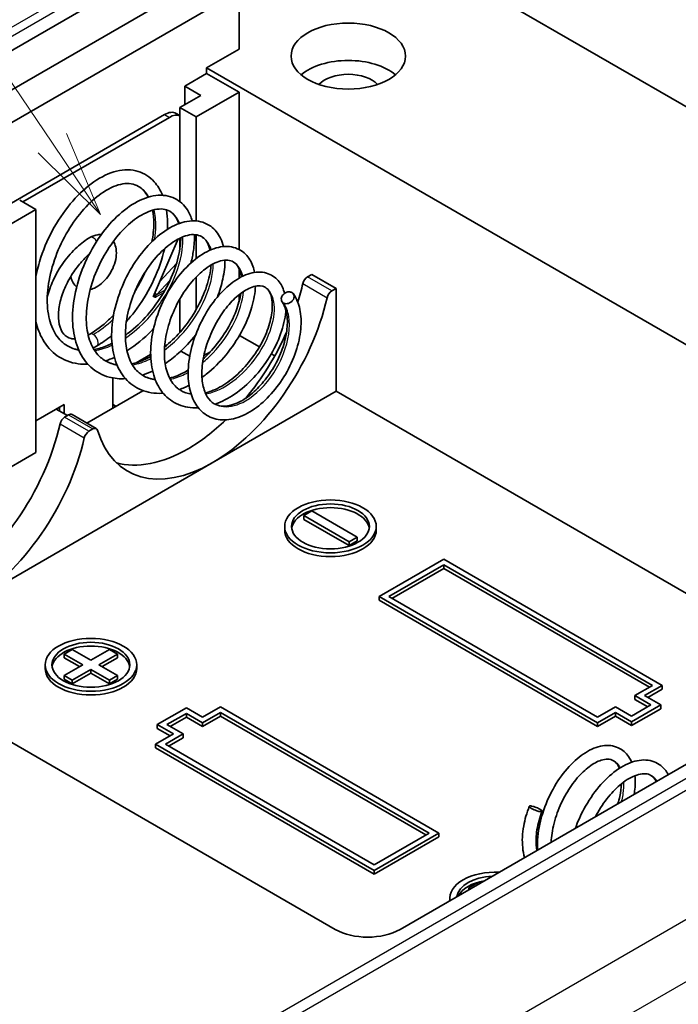
# Model space of a CAD drawing. Units: millimetres. Extents: x 0 to 3058, y 0 to 562.
# Drawn here: x 397 to 425, y 198 to 241 of the extents above; entities that cross this region are included whole.
import ezdxf

# ---------------------------------------------------------------- set-up
doc = ezdxf.new("R2010")
doc.units = ezdxf.units.MM
doc.header["$LTSCALE"] = 1.5
for name, color, linetype, lineweight in [('Symbol (TK)', 100, 'Continuous', 18), ('Visible (ISO)', 7, 'Continuous', 35), ('Visible Narrow (ISO)', 7, 'Continuous', 25)]:
    doc.layers.add(name, color=color, linetype=linetype, lineweight=lineweight)
doc.styles.add('Note Text (TK2)', font='txt')

# ---------------------------------------------------------------- blocks, each defined once
blk = doc.blocks.new('バルーン7')
at = {"layer": 'Symbol (TK)', "color": 100}
for p, q in [((279.909, 165.242), (272.544, 176.106)), ((270.867, 159.715), (270.867, 175.58)), ((281.312, 163.173), (280.323, 165.523)), ((279.909, 165.242), (281.312, 163.173)), ((279.495, 164.962), (281.312, 163.173)), ((270.367, 159.715), (270.867, 157.215)), ((270.867, 159.715), (270.867, 157.215)), ((270.867, 157.215), (271.367, 159.715))]:
    blk.add_line(p, q, dxfattribs=at)
at = {"layer": 'Symbol (TK)'}
blk.add_circle((270.867, 178.58), 3, dxfattribs=at)
at = {"layer": 'Symbol (TK)', "color": 7, "insert": (270.867, 178.562), "char_height": 2, "attachment_point": 5, "style": 'Note Text (TK2)'}
blk.add_mtext('7', dxfattribs=at)

msp = doc.modelspace()

# ---------------------------------------------------------------- linework, layer by layer
at = {"layer": 'Visible (ISO)'}
for p, q in [((371.58, 225.6268), (406.7985, 245.9602)), ((413.8607, 244.3496), (452.8816, 221.8208)), ((405.0261, 243.2223), (371.6507, 223.953)), ((406.2636, 242.5079), (372.8881, 223.2385)), ((406.2636, 242.5079), (406.2636, 239.9767)), ((406.2636, 239.9767), (404.8494, 239.1602)), ((404.8494, 239.1602), (404.8494, 238.9153)), ((441.6543, 217.9109), (404.8494, 239.1602)), ((403.8948, 238.3641), (404.8494, 238.9153)), ((404.8494, 238.9153), (406.2636, 238.0988)), ((404.6019, 237.9559), (403.8948, 238.3641)), ((403.8948, 237.5476), (403.8948, 238.3641)), ((403.6826, 237.4252), (404.6019, 237.9559)), ((406.2636, 238.0988), (404.3897, 237.0169)), ((406.2636, 238.0988), (406.2636, 231.2269)), ((403.6826, 233.3149), (403.6826, 237.4252)), ((404.3897, 237.0169), (403.6826, 237.4252)), ((395.9398, 233.0365), (403.0109, 237.119)), ((396.8237, 233.3019), (403.223, 236.9965)), ((403.5109, 237.1685), (403.6826, 237.0693)), ((404.3897, 232.4719), (404.3897, 237.0169)), ((396.6823, 233.3835), (397.3894, 232.9753)), ((397.3894, 232.9753), (393.5003, 230.7299)), ((397.3894, 222.3608), (397.3894, 232.9753)), ((403.6826, 231.2807), (403.6826, 231.7226)), ((404.3897, 230.8281), (404.3897, 231.8689)), ((403.6108, 231.6868), (402.5159, 229.1581)), ((402.8039, 229.8232), (403.5329, 230.6179)), ((404.3897, 228.6016), (404.3897, 230.0225)), ((406.2636, 230.3948), (406.2636, 229.9748)), ((409.2539, 230.0273), (409.4455, 230.1379)), ((409.4455, 230.1379), (410.5062, 229.5256)), ((402.6652, 229.2479), (403.2516, 229.8872)), ((402.5159, 229.1581), (402.5938, 229.2031)), ((402.5938, 229.2031), (402.5471, 229.2301)), ((402.5908, 229.331), (402.6652, 229.2479)), ((402.5938, 229.118), (402.5938, 229.2031)), ((402.6059, 229.1804), (402.5938, 229.1904)), ((406.2636, 229.2476), (406.2636, 228.9424)), ((410.5062, 229.5256), (410.3146, 229.4149)), ((410.5062, 229.5256), (410.5062, 225.0348)), ((402.6009, 229.1221), (402.5938, 229.1262)), ((402.6009, 229.1221), (402.5938, 229.118)), ((402.6009, 229.1302), (402.6009, 229.1221)), ((403.6826, 227.6127), (403.6826, 229.0711)), ((407.1531, 226.9707), (406.2832, 227.473)), ((403.1224, 227.0588), (403.0152, 226.9969)), ((402.4039, 226.644), (401.7755, 226.2812)), ((404.1115, 226.5631), (403.7201, 226.789)), ((405.0165, 226.7643), (404.7297, 226.5987)), ((407.8235, 226.5837), (407.6727, 226.6707)), ((400.7481, 225.6177), (400.7481, 224.3)), ((402.0678, 225.0619), (399.6134, 223.6448)), ((410.5062, 225.0348), (405.0968, 221.9117)), ((432.2497, 212.4812), (410.5062, 225.0348)), ((398.6268, 224.4633), (397.3894, 223.7488)), ((398.6268, 224.055), (398.6268, 224.4633)), ((400.8896, 224.3816), (400.7481, 224.4633)), ((410.4708, 201.5401), (371.58, 223.9938)), ((398.7682, 223.9734), (398.2733, 224.2592)), ((398.4147, 224.1775), (398.4147, 224.3408)), ((398.6473, 223.9036), (398.8184, 224.0024)), ((400.0291, 223.4048), (398.9684, 224.0172)), ((399.8791, 223.39), (399.708, 223.2912)), ((397.3894, 222.3608), (395.0559, 221.0136)), ((405.0968, 221.9117), (394.4902, 215.788)), ((448.5178, 221.8736), (413.2993, 201.5401)), ((409.092, 219.6051), (409.4455, 219.8092)), ((409.4455, 219.8092), (411.4254, 218.6661)), ((409.092, 219.4418), (409.092, 219.6051)), ((411.0719, 218.462), (409.092, 219.6051)), ((411.0719, 218.2987), (409.092, 219.4418)), ((408.2587, 218.9723), (408.2587, 219.1356)), ((412.2587, 218.9723), (412.2587, 219.1356)), ((411.4254, 218.6661), (411.0719, 218.462)), ((411.4254, 218.5029), (411.0719, 218.2987)), ((411.0719, 218.2987), (411.0719, 218.462)), ((411.4254, 218.5029), (411.4254, 218.6661)), ((412.38, 216.0738), (415.2085, 217.7068)), ((415.2085, 217.7068), (424.7544, 212.1954)), ((412.8043, 216.0738), (415.2085, 217.4618)), ((415.2085, 217.2985), (412.9457, 215.9921)), ((415.2085, 217.2985), (415.2085, 217.4618)), ((415.2085, 217.4618), (424.3301, 212.1954)), ((424.1887, 212.1138), (415.2085, 217.2985)), ((421.926, 210.5624), (412.38, 216.0738)), ((412.38, 215.9105), (412.38, 216.0738)), ((421.926, 210.3991), (412.38, 215.9105)), ((421.926, 210.8074), (412.8043, 216.0738)), ((398.6268, 213.563), (398.9804, 213.7672)), ((398.9804, 213.7672), (399.7935, 213.2977)), ((399.7935, 213.2977), (400.6067, 213.7672)), ((400.6067, 213.7672), (400.9603, 213.563)), ((398.6268, 213.3997), (398.6268, 213.563)), ((399.44, 213.0936), (398.6268, 213.563)), ((399.2986, 213.0119), (398.6268, 213.3997)), ((400.9603, 213.563), (400.1471, 213.0936)), ((400.9603, 213.3997), (400.2885, 213.0119)), ((400.9603, 213.3997), (400.9603, 213.563)), ((397.7935, 212.9303), (397.7935, 213.0936)), ((398.6268, 212.6241), (399.44, 213.0936)), ((399.7935, 212.8894), (398.9804, 212.42)), ((399.7935, 212.7261), (399.7935, 212.8894)), ((400.6067, 212.42), (399.7935, 212.8894)), ((400.1471, 213.0936), (400.9603, 212.6241)), ((401.7935, 212.9303), (401.7935, 213.0936)), ((398.6268, 212.4608), (398.6268, 212.6241)), ((398.9804, 212.42), (398.6268, 212.6241)), ((398.9804, 212.2567), (398.6268, 212.4608)), ((399.7935, 212.7261), (398.9804, 212.2567)), ((398.9804, 212.2567), (398.9804, 212.42)), ((400.6067, 212.2567), (399.7935, 212.7261)), ((400.9603, 212.6241), (400.6067, 212.42)), ((400.9603, 212.4608), (400.6067, 212.2567)), ((400.6067, 212.2567), (400.6067, 212.42)), ((400.9603, 212.4608), (400.9603, 212.6241)), ((424.3301, 212.1954), (423.5523, 211.7463)), ((424.7544, 212.1954), (423.9766, 211.7463)), ((424.7544, 212.0321), (424.118, 211.6647)), ((424.7544, 212.0321), (424.7544, 212.1954)), ((423.5523, 211.583), (423.5523, 211.7463)), ((423.5523, 211.7463), (424.2594, 211.3381)), ((424.118, 211.2564), (423.5523, 211.583)), ((423.9766, 211.7463), (424.6837, 211.3381)), ((402.6927, 210.4808), (403.9655, 211.2156)), ((403.9655, 211.2156), (404.6726, 210.8074)), ((404.6726, 210.8074), (405.4504, 211.2564)), ((405.4504, 211.2564), (414.9963, 205.7451)), ((422.7038, 211.2564), (421.926, 210.8074)), ((423.4109, 210.8482), (422.7038, 211.2564)), ((424.2594, 211.3381), (423.4109, 210.8482)), ((424.6837, 211.3381), (423.4109, 210.6032)), ((424.6837, 211.1748), (423.4109, 210.4399)), ((424.6837, 211.1748), (424.6837, 211.3381)), ((403.1169, 210.4808), (403.9655, 210.9707)), ((403.9655, 210.8074), (403.2584, 210.3991)), ((403.9655, 210.8074), (403.9655, 210.9707)), ((403.9655, 210.9707), (404.6726, 210.5624)), ((404.6726, 210.3991), (403.9655, 210.8074)), ((404.6726, 210.5624), (405.4504, 211.0115)), ((405.4504, 210.8482), (404.6726, 210.3991)), ((405.4504, 210.8482), (405.4504, 211.0115)), ((405.4504, 211.0115), (414.5721, 205.7451)), ((414.4306, 205.6634), (405.4504, 210.8482)), ((422.7038, 211.0115), (421.926, 210.5624)), ((422.7038, 210.8482), (421.926, 210.3991)), ((423.4109, 210.6032), (422.7038, 211.0115)), ((422.7038, 210.8482), (422.7038, 211.0115)), ((423.4109, 210.4399), (422.7038, 210.8482)), ((403.3998, 210.0725), (402.6927, 210.4808)), ((402.6927, 210.3175), (402.6927, 210.4808)), ((403.2584, 209.9909), (402.6927, 210.3175)), ((403.824, 210.0725), (403.1169, 210.4808)), ((404.6726, 210.3991), (404.6726, 210.5624)), ((421.926, 210.3991), (421.926, 210.5624)), ((423.4109, 210.4399), (423.4109, 210.6032)), ((402.622, 209.6235), (403.3998, 210.0725)), ((403.0462, 209.6235), (403.824, 210.0725)), ((403.824, 209.9092), (403.1876, 209.5418)), ((403.824, 209.9092), (403.824, 210.0725)), ((402.622, 209.4602), (402.622, 209.6235)), ((412.1679, 204.1121), (402.622, 209.6235)), ((412.1679, 203.9488), (402.622, 209.4602)), ((412.1679, 204.357), (403.0462, 209.6235)), ((414.5721, 205.7451), (412.1679, 204.357)), ((414.9963, 205.7451), (412.1679, 204.1121)), ((414.9963, 205.5818), (412.1679, 203.9488)), ((414.9963, 205.5818), (414.9963, 205.7451)), ((412.1679, 203.9488), (412.1679, 204.1121)), ((416.3045, 203.3568), (416.658, 203.561)), ((416.3045, 203.2752), (416.3045, 203.3568)), ((416.3752, 203.316), (416.3045, 203.3568)), ((416.658, 203.561), (416.7287, 203.5201)), ((415.4712, 202.7941), (415.4712, 202.8874))]:
    msp.add_line(p, q, dxfattribs=at)
for centre, major_axis in [((411.0365, 239.6705), (-2.5, 0)), ((410.2587, 219.1356), (-2, 0)), ((410.2587, 219.1356), (-1.7, 0)), ((399.7935, 213.0936), (-2, 0)), ((399.7935, 213.0936), (-1.7, 0))]:
    msp.add_ellipse(centre, major_axis=major_axis, ratio=0.5773503, dxfattribs=at)
for centre, major_axis, start_param, end_param in [((411.0365, 238.0375), (-2.5, 0), 3.7428569, 5.6819211), ((411.0365, 238.0375), (-1.45, 0), 3.630518, 5.79426), ((403.0109, 236.3025), (0.5, 0.866), 0, 0.7853982), ((403.223, 236.18), (0.5, 0.866), 0.0778137, 0.7853982), ((409.2539, 229.7824), (-0.15, -0.2598), 3.9269908, 5.2080354), ((404.0362, 228.5662), (3.7, 6.4086), 5.0863726, 5.2080354), ((402.813, 229.0078), (0.15, -0.2598), 3.7088247, 3.9269908), ((410.3146, 229.17), (0.15, 0.2598), 0.7853982, 2.0664428), ((405.0968, 227.9538), (-3.7, -6.4086), 0.7853982, 2.0664428), ((404.0362, 228.5662), (3.7, 6.4086), 4.4319489, 4.89259), ((398.8184, 223.7574), (0.15, 0.2598), 0, 0.7853982), ((393.4296, 222.4424), (3.7, 6.4086), 3.9269908, 5.2080354), ((398.6473, 223.6586), (-0.15, -0.2598), 3.9269908, 5.2080354), ((404.0362, 228.5662), (3.7, 6.4086), 3.9269908, 4.2485039), ((399.708, 223.0463), (0.15, 0.2598), 0.7853982, 2.0664428), ((399.8791, 223.145), (0.15, 0.2598), 5.7875388, 7.0685835), ((405.0968, 227.9538), (-3.7, -6.4086), 5.7875388, 7.0685835), ((394.4902, 221.8301), (-3.7, -6.4086), 0.7853982, 2.0664428), ((404.0362, 228.5662), (-3.7, -6.4086), 0.1438278, 0.7853982), ((410.2587, 218.9723), (1.7, 0), 0.0832853, 3.0583074), ((410.2587, 218.9723), (2, 0), 3.1415927, 6.2831853), ((399.7935, 212.9303), (1.7, 0), 0.0832853, 3.0583074), ((399.7935, 212.9303), (2, 0), 3.1415927, 6.2831853), ((417.4712, 202.8874), (-2, 0), 4.6345753, 6.360999), ((417.4712, 202.8874), (-1.7, 0), 4.7975756, 6.1979987), ((417.4712, 202.7241), (-1.7, 0), 5.0078298, 5.9877445), ((411.8851, 202.3566), (2, 0), 3.9269908, 5.4977871)]:
    msp.add_ellipse(centre, major_axis=major_axis, ratio=0.5773503, start_param=start_param, end_param=end_param, dxfattribs=at)
for points, knots in [([(397.3894, 230.0526), (397.4429, 230.3312), (397.5166, 230.6127), (397.7583, 231.34), (397.9595, 231.7887), (398.4298, 232.6176), (398.7064, 233.0074), (399.2922, 233.6735), (399.6081, 233.9605), (400.252, 234.4053), (400.5889, 234.5667), (401.2412, 234.7269), (401.5674, 234.7261), (402.1253, 234.5523), (402.3671, 234.3958), (402.7086, 234.0201), (402.8308, 233.8186), (402.9233, 233.5921)], [10.7888758, 10.7888758, 10.7888758, 10.7888758, 10.8770502, 10.8770502, 11.0207919, 11.0207919, 11.1653367, 11.1653367, 11.3086872, 11.3086872, 11.455707, 11.455707, 11.602234, 11.602234, 11.7339664, 11.7339664, 11.8379651, 11.8379651, 11.8379651, 11.8379651]), ([(402.2994, 233.5125), (402.2374, 233.6303), (402.1656, 233.7304), (402.0206, 233.8788), (401.949, 233.9346), (401.6756, 234.0923), (401.4499, 234.1323), (400.9299, 234.0489), (400.637, 233.9293), (400.0893, 233.5717), (399.8286, 233.3503), (399.3313, 232.8239), (399.0886, 232.5106), (398.658, 231.8275), (398.4649, 231.4491), (398.1558, 230.6752), (398.0376, 230.269), (397.8981, 229.4962), (397.872, 229.1185), (397.9123, 228.4361), (397.9792, 228.1226), (398.1868, 227.5995), (398.328, 227.3837), (398.5822, 227.1408), (398.6737, 227.0722), (398.92, 226.93), (399.0834, 226.8713), (399.2607, 226.8414)], [0.7949059, 0.7949059, 0.7949059, 0.7949059, 0.8662758, 0.8662758, 0.926062, 0.926062, 1.0780886, 1.0780886, 1.2204797, 1.2204797, 1.3416094, 1.3416094, 1.4646384, 1.4646384, 1.58918, 1.58918, 1.7150792, 1.7150792, 1.8381386, 1.8381386, 1.960322, 1.960322, 2.0811529, 2.0811529, 2.1404647, 2.1404647, 2.2292879, 2.2292879, 2.2292879, 2.2292879]), ([(401.3041, 225.5868), (401.0558, 225.571), (400.8134, 225.5927), (400.2909, 225.735), (400.0158, 225.8857), (399.5712, 226.2898), (399.3939, 226.5435), (399.1321, 227.129), (399.046, 227.4715), (398.9733, 228.2199), (398.9917, 228.6373), (399.1285, 229.4855), (399.2515, 229.9281), (399.5806, 230.7675), (399.7883, 231.1761), (400.2622, 231.921), (400.5356, 232.265), (401.1055, 232.8418), (401.4097, 233.0825), (402.0186, 233.4321), (402.3314, 233.5455), (402.9242, 233.6188), (403.2159, 233.576), (403.6853, 233.3421), (403.874, 233.1681), (404.1, 232.8125), (404.1697, 232.6513), (404.2197, 232.4759)], [7.544495, 7.544495, 7.544495, 7.544495, 7.6419105, 7.6419105, 7.7696107, 7.7696107, 7.8925576, 7.8925576, 8.0199338, 8.0199338, 8.1541172, 8.1541172, 8.2906143, 8.2906143, 8.4250074, 8.4250074, 8.5611636, 8.5611636, 8.6970086, 8.6970086, 8.8350782, 8.8350782, 8.9727142, 8.9727142, 9.0941307, 9.0941307, 9.1746307, 9.1746307, 9.1746307, 9.1746307]), ([(403.6304, 232.3521), (403.5838, 232.4995), (403.5202, 232.6206), (403.3847, 232.7888), (403.3154, 232.8484), (403.0639, 232.9936), (402.8503, 233.0249), (402.3445, 232.9143), (402.0669, 232.789), (401.5554, 232.4309), (401.3147, 232.2147), (400.8581, 231.7065), (400.6364, 231.4061), (400.2478, 230.7572), (400.0757, 230.4009), (399.8043, 229.6752), (399.7036, 229.2959), (399.5922, 228.5782), (399.5774, 228.2293), (399.6337, 227.6065), (399.704, 227.3236), (399.911, 226.8528), (400.0488, 226.6606), (400.2794, 226.4596), (400.3496, 226.4093), (400.5765, 226.2785), (400.7462, 226.2207), (400.9315, 226.1957)], [3.1609085, 3.1609085, 3.1609085, 3.1609085, 3.2466112, 3.2466112, 3.3172228, 3.3172228, 3.4715352, 3.4715352, 3.6061059, 3.6061059, 3.7190984, 3.7190984, 3.8341197, 3.8341197, 3.94997, 3.94997, 4.0673218, 4.0673218, 4.1819416, 4.1819416, 4.2948906, 4.2948906, 4.4077603, 4.4077603, 4.452653, 4.452653, 4.5440175, 4.5440175, 4.5440175, 4.5440175]), ([(402.4619, 231.5688), (402.5132, 231.8421), (402.5402, 232.108), (402.5421, 232.5635), (402.5239, 232.7623), (402.4897, 232.943)], [0.52724176, 0.52724176, 0.52724176, 0.52724176, 0.61978981, 0.61978981, 0.69886619, 0.69886619, 0.69886619, 0.69886619]), ([(403.0964, 232.9564), (403.1255, 232.7729), (403.1407, 232.5798), (403.1415, 232.29), (403.1387, 232.1978), (403.133, 232.1042)], [11.92710001, 11.92710001, 11.92710001, 11.92710001, 11.99864454, 11.99864454, 12.03115114, 12.03115114, 12.03115114, 12.03115114]), ([(402.9499, 224.9531), (402.9304, 224.9514), (402.9111, 224.95), (402.5752, 224.9296), (402.2643, 224.9777), (401.7273, 225.2018), (401.4913, 225.3725), (401.1174, 225.8006), (400.9736, 226.0596), (400.7678, 226.6521), (400.7088, 226.9972), (400.6889, 227.7321), (400.7297, 228.1318), (400.9032, 228.9361), (401.0416, 229.3512), (401.3879, 230.1253), (401.5983, 230.4958), (402.0662, 231.1561), (402.3289, 231.4541), (402.8751, 231.9473), (403.1665, 232.1457), (403.7394, 232.4106), (404.0292, 232.482), (404.5648, 232.4712), (404.8215, 232.3893), (405.2092, 232.1099), (405.3543, 231.9291), (405.5085, 231.606), (405.551, 231.4832), (405.5825, 231.3525)], [5.1222897, 5.1222897, 5.1222897, 5.1222897, 5.1298443, 5.1298443, 5.2538763, 5.2538763, 5.3711154, 5.3711154, 5.485907, 5.485907, 5.6075716, 5.6075716, 5.7332556, 5.7332556, 5.8618029, 5.8618029, 5.9877163, 5.9877163, 6.1144348, 6.1144348, 6.2435421, 6.2435421, 6.373086, 6.373086, 6.4988208, 6.4988208, 6.6079019, 6.6079019, 6.6663306, 6.6663306, 6.6663306, 6.6663306]), ([(397.8882, 229.1593), (397.9496, 229.3961), (398.0349, 229.6349), (398.2671, 230.1449), (398.4224, 230.4137), (398.7768, 230.9087), (398.9756, 231.1349), (399.3672, 231.4926), (399.5562, 231.6333), (399.7496, 231.745)], [5.0506605, 5.0506605, 5.0506605, 5.0506605, 5.3316305, 5.3316305, 5.6658353, 5.6658353, 6.0000483, 6.0000483, 6.2831853, 6.2831853, 6.2831853, 6.2831853]), ([(399.7496, 231.745), (399.8603, 231.8088), (399.9783, 231.8547), (400.1514, 231.8803), (400.2014, 231.8831), (400.2516, 231.8806)], [0, 0, 0, 0, 0.35619466, 0.35619466, 0.49719159, 0.49719159, 0.49719159, 0.49719159]), ([(405.0027, 231.1977), (404.9605, 231.3798), (404.8924, 231.5241), (404.7559, 231.6946), (404.6946, 231.7473), (404.4669, 231.8788), (404.2697, 231.9058), (403.7959, 231.7909), (403.5379, 231.6682), (403.067, 231.3248), (402.8476, 231.1214), (402.4306, 230.644), (402.228, 230.3616), (401.8748, 229.7542), (401.7193, 229.422), (401.4765, 228.7467), (401.3879, 228.3943), (401.2939, 227.7297), (401.2849, 227.4075), (401.3457, 226.8353), (401.4146, 226.5767), (401.6123, 226.1474), (401.7423, 225.973), (401.9534, 225.7956), (402.0132, 225.7537), (402.233, 225.6268), (402.409, 225.5706), (402.6029, 225.5517)], [5.3828835, 5.3828835, 5.3828835, 5.3828835, 5.4819427, 5.4819427, 5.5474197, 5.5474197, 5.6949934, 5.6949934, 5.8208513, 5.8208513, 5.9250274, 5.9250274, 6.0318859, 6.0318859, 6.1392434, 6.1392434, 6.2480163, 6.2480163, 6.3541668, 6.3541668, 6.4584017, 6.4584017, 6.5629289, 6.5629289, 6.6008696, 6.6008696, 6.6947858, 6.6947858, 6.6947858, 6.6947858]), ([(401.2976, 227.4799), (401.3415, 227.5113), (401.3851, 227.5437), (401.7182, 227.7994), (402.0023, 228.0676), (402.5203, 228.6622), (402.7603, 228.9964), (403.1661, 229.6829), (403.3359, 230.0448), (403.5802, 230.7358), (403.6606, 231.0747), (403.7096, 231.5046), (403.7162, 231.6244), (403.7159, 231.7382)], [2.51657295, 2.51657295, 2.51657295, 2.51657295, 2.53423215, 2.53423215, 2.65241568, 2.65241568, 2.77270026, 2.77270026, 2.89408489, 2.89408489, 3.01318019, 3.01318019, 3.06141051, 3.06141051, 3.06141051, 3.06141051]), ([(404.3127, 231.8764), (404.3224, 231.6571), (404.3098, 231.4244), (404.2492, 231.0068), (404.2112, 230.8231), (404.1618, 230.6366)], [9.25958699, 9.25958699, 9.25958699, 9.25958699, 9.34656737, 9.34656737, 9.41108817, 9.41108817, 9.41108817, 9.41108817]), ([(400.7741, 231.5781), (400.7845, 231.562), (400.7941, 231.5455), (400.8497, 231.4419), (400.8785, 231.3477), (400.9121, 231.1326), (400.9104, 231.0099), (400.8743, 230.7546), (400.8378, 230.6217), (400.7358, 230.3644), (400.6706, 230.24), (400.5177, 230.009), (400.43, 229.9025), (400.2367, 229.7156), (400.1309, 229.6355), (399.9362, 229.5307), (399.8506, 229.4967), (399.7615, 229.4764)], [1.0751928, 1.0751928, 1.0751928, 1.0751928, 1.1288717, 1.1288717, 1.4070183, 1.4070183, 1.7463979, 1.7463979, 2.1066599, 2.1066599, 2.4622316, 2.4622316, 2.8164287, 2.8164287, 3.1752373, 3.1752373, 3.4353889, 3.4353889, 3.4353889, 3.4353889]), ([(404.4895, 224.3119), (404.4057, 224.3067), (404.3229, 224.3063), (403.9521, 224.327), (403.6721, 224.4083), (403.2033, 224.6783), (403.0042, 224.8628), (402.6958, 225.3044), (402.5808, 225.5654), (402.4264, 226.1578), (402.3933, 226.5011), (402.4191, 227.2153), (402.479, 227.5959), (402.6823, 228.3477), (402.8298, 228.7281), (403.1838, 229.4324), (403.3949, 229.7656), (403.8513, 230.3449), (404.1014, 230.5997), (404.619, 231.0103), (404.8936, 231.167), (405.4275, 231.3521), (405.6954, 231.3831), (406.1692, 231.2949), (406.3834, 231.1837), (406.6911, 230.8797), (406.7994, 230.6981), (406.9005, 230.4081), (406.9243, 230.3183), (406.9423, 230.2247)], [2.8780521, 2.8780521, 2.8780521, 2.8780521, 2.9103482, 2.9103482, 3.0251399, 3.0251399, 3.1324881, 3.1324881, 3.2396415, 3.2396415, 3.3552748, 3.3552748, 3.473, 3.473, 3.5922772, 3.5922772, 3.7104704, 3.7104704, 3.8282317, 3.8282317, 3.9498415, 3.9498415, 4.0712141, 4.0712141, 4.1832742, 4.1832742, 4.2817666, 4.2817666, 4.3225897, 4.3225897, 4.3225897, 4.3225897]), ([(399.347, 230.6369), (399.4018, 230.6982), (399.4608, 230.7678), (399.5983, 230.9245), (399.6748, 231.0082), (399.7563, 231.0869)], [0.286784206, 0.286784206, 0.286784206, 0.286784206, 0.322819402, 0.322819402, 0.363621136, 0.363621136, 0.363621136, 0.363621136]), ([(403.0108, 231.2612), (402.9983, 231.2053), (402.9849, 231.1493), (402.8571, 230.6457), (402.6848, 230.1839), (402.2553, 229.3157), (401.9956, 228.8967), (401.5918, 228.3689), (401.47, 228.2229), (401.3441, 228.084)], [12.1257797, 12.1257797, 12.1257797, 12.1257797, 12.14423074, 12.14423074, 12.29166843, 12.29166843, 12.43593333, 12.43593333, 12.49404101, 12.49404101, 12.49404101, 12.49404101]), ([(399.0975, 227.3235), (399.036, 227.3225), (398.9794, 227.3282), (398.7964, 227.3685), (398.6933, 227.4303), (398.5184, 227.6358), (398.4476, 227.7823), (398.3774, 228.1252), (398.3671, 228.3048), (398.3971, 228.696), (398.4368, 228.9071), (398.5654, 229.3412), (398.6547, 229.5643), (398.8751, 229.9975), (399.0065, 230.2074), (399.2144, 230.4819), (399.2798, 230.5615), (399.347, 230.6368)], [3.5938024, 3.5938024, 3.5938024, 3.5938024, 3.7459959, 3.7459959, 4.1296497, 4.1296497, 4.5040102, 4.5040102, 4.8046742, 4.8046742, 5.1034857, 5.1034857, 5.4063039, 5.4063039, 5.7113641, 5.7113641, 5.8435905, 5.8435905, 5.8435905, 5.8435905]), ([(406.3665, 230.0309), (406.3641, 230.0484), (406.3614, 230.0657), (406.3263, 230.269), (406.2652, 230.4168), (406.1395, 230.5895), (406.0809, 230.6422), (405.8723, 230.7627), (405.6955, 230.7858), (405.2589, 230.6715), (405.0205, 230.5531), (404.5896, 230.2272), (404.3912, 230.0378), (404.0131, 229.5936), (403.8292, 229.3304), (403.51, 228.7662), (403.3703, 228.4586), (403.154, 227.8342), (403.0762, 227.509), (402.9972, 226.8968), (402.9927, 226.6007), (403.0556, 226.0771), (403.1219, 225.8414), (403.3082, 225.4509), (403.4295, 225.2931), (403.6222, 225.1353), (403.6739, 225.0996), (403.8609, 224.9917), (404.0083, 224.9415), (404.1699, 224.9199)], [7.439938, 7.439938, 7.439938, 7.439938, 7.4487732, 7.4487732, 7.5462751, 7.5462751, 7.6138511, 7.6138511, 7.7527889, 7.7527889, 7.8702052, 7.8702052, 7.9656283, 7.9656283, 8.0642628, 8.0642628, 8.1631371, 8.1631371, 8.2633262, 8.2633262, 8.3610167, 8.3610167, 8.4566636, 8.4566636, 8.5528031, 8.5528031, 8.5853801, 8.5853801, 8.6648579, 8.6648579, 8.6648579, 8.6648579]), ([(403.013, 226.9679), (403.2484, 227.1579), (403.4776, 227.3787), (403.9312, 227.8964), (404.1551, 228.2063), (404.5341, 228.8426), (404.6927, 229.1779), (404.9212, 229.8169), (404.9967, 230.1299), (405.0353, 230.4573), (405.0395, 230.5021), (405.0427, 230.5461)], [4.83418123, 4.83418123, 4.83418123, 4.83418123, 4.93035574, 4.93035574, 5.04214631, 5.04214631, 5.15500704, 5.15500704, 5.26560878, 5.26560878, 5.28342291, 5.28342291, 5.28342291, 5.28342291]), ([(405.6501, 230.7569), (405.6508, 230.4975), (405.619, 230.2189), (405.5008, 229.6788), (405.4201, 229.414), (405.3171, 229.1491)], [6.74891678, 6.74891678, 6.74891678, 6.74891678, 6.85004003, 6.85004003, 6.94037016, 6.94037016, 6.94037016, 6.94037016]), ([(399.1725, 229.5953), (399.1599, 229.6052), (399.1478, 229.6156), (399.0725, 229.685), (399.022, 229.7553), (398.9508, 229.8992), (398.9274, 229.9719), (398.9126, 230.0465)], [4.01219415, 4.01219415, 4.01219415, 4.01219415, 4.05613152, 4.05613152, 4.29391332, 4.29391332, 4.51013215, 4.51013215, 4.51013215, 4.51013215]), ([(408.6374, 229.2894), (408.7718, 229.0982), (408.8675, 228.8681), (408.9773, 228.3513), (408.9888, 228.0583), (408.9321, 227.439), (408.8596, 227.1032), (408.6357, 226.4339), (408.4788, 226.0918), (408.1123, 225.4688), (407.8998, 225.1786), (407.4417, 224.6685), (407.1902, 224.442), (406.6673, 224.0774), (406.3882, 223.9395), (405.8546, 223.7869), (405.5919, 223.7652), (405.1116, 223.8471), (404.8877, 223.9481), (404.5338, 224.2348), (404.3939, 224.4152), (404.1809, 224.8403), (404.1071, 225.0949), (404.0295, 225.668), (404.0331, 225.9984), (404.1201, 226.6755), (404.2055, 227.0317), (404.4447, 227.7189), (404.6001, 228.0588), (404.9588, 228.6863), (405.1677, 228.9807), (405.6084, 229.4832), (405.8453, 229.6986), (406.3314, 230.0309), (406.5864, 230.149), (407.0777, 230.2593), (407.3231, 230.2512), (407.7306, 230.0995), (407.9, 229.9714), (408.1304, 229.6671), (408.2067, 229.498), (408.2548, 229.3115)], [0, 0, 0, 0, 0.1011022, 0.1011022, 0.2048958, 0.2048958, 0.3132968, 0.3132968, 0.4238985, 0.4238985, 0.5301525, 0.5301525, 0.6371919, 0.6371919, 0.748144, 0.748144, 0.855328, 0.855328, 0.9582709, 0.9582709, 1.0527164, 1.0527164, 1.1528241, 1.1528241, 1.2620905, 1.2620905, 1.372349, 1.372349, 1.4816527, 1.4816527, 1.5919421, 1.5919421, 1.7017448, 1.7017448, 1.8152061, 1.8152061, 1.9278446, 1.9278446, 2.0260948, 2.0260948, 2.1111162, 2.1111162, 2.1111162, 2.1111162]), ([(404.7928, 224.964), (404.8779, 224.9849), (404.9645, 225.0116), (405.2897, 225.1328), (405.539, 225.2679), (406.0106, 225.6022), (406.2397, 225.8029), (406.6639, 226.2537), (406.8634, 226.5109), (407.2044, 227.0409), (407.3499, 227.3212), (407.5668, 227.86), (407.6428, 228.1261), (407.7237, 228.6087), (407.7283, 228.831), (407.6793, 229.1841), (407.6285, 229.3217), (407.5196, 229.4872), (407.4654, 229.5381), (407.2788, 229.6458), (407.1235, 229.6656), (406.8173, 229.5791), (406.719, 229.5393), (406.4483, 229.3949), (406.2658, 229.2617), (405.9122, 228.9295), (405.7365, 228.7278), (405.4079, 228.2704), (405.2522, 228.0066), (404.9897, 227.4595), (404.8791, 227.1689), (404.72, 226.5983), (404.6689, 226.3108), (404.6313, 225.7805), (404.6443, 225.5305), (404.7267, 225.1121), (404.7937, 224.9352), (404.9622, 224.6616), (405.0646, 224.5616), (405.3261, 224.4107), (405.4886, 224.3744), (405.8755, 224.4034), (406.1044, 224.4731), (406.531, 224.7032), (406.7326, 224.8488), (407.1146, 225.1946), (407.3001, 225.398), (407.6459, 225.8547), (407.8079, 226.1169), (408.0691, 226.6444), (408.1733, 226.9159), (408.3184, 227.4414), (408.3616, 227.7024), (408.384, 228.1794), (408.362, 228.4005), (408.272, 228.7255), (408.2146, 228.8477), (408.1464, 228.9447)], [8.7573658, 8.7573658, 8.7573658, 8.7573658, 8.7924534, 8.7924534, 8.8880184, 8.8880184, 8.9805575, 8.9805575, 9.0756752, 9.0756752, 9.1711395, 9.1711395, 9.2650868, 9.2650868, 9.3588974, 9.3588974, 9.4479867, 9.4479867, 9.516655, 9.516655, 9.6466489, 9.6466489, 9.7004527, 9.7004527, 9.7893186, 9.7893186, 9.8771967, 9.8771967, 9.9684865, 9.9684865, 10.0595806, 10.0595806, 10.150429, 10.150429, 10.2402199, 10.2402199, 10.3259785, 10.3259785, 10.4127303, 10.4127303, 10.5161865, 10.5161865, 10.6199083, 10.6199083, 10.7056698, 10.7056698, 10.790413, 10.790413, 10.8804499, 10.8804499, 10.9677795, 10.9677795, 11.0553963, 11.0553963, 11.1439687, 11.1439687, 11.2146342, 11.2146342, 11.2146342, 11.2146342]), ([(406.9814, 229.6228), (406.9683, 229.3376), (406.914, 229.0296), (406.7208, 228.3626), (406.5681, 227.9925), (406.1856, 227.2868), (405.9534, 226.9417), (405.4341, 226.3123), (405.1388, 226.0214), (404.7707, 225.7309), (404.7089, 225.6844), (404.6466, 225.6398)], [4.40406264, 4.40406264, 4.40406264, 4.40406264, 4.51313724, 4.51313724, 4.63696752, 4.63696752, 4.75886658, 4.75886658, 4.88220791, 4.88220791, 4.90667074, 4.90667074, 4.90667074, 4.90667074]), ([(402.6652, 229.2479), (402.6545, 229.2375), (402.6442, 229.2266), (402.6245, 229.204), (402.615, 229.1924), (402.6059, 229.1804)], [0, 0, 0, 0, 0.0045375128, 0.0045375128, 0.0090750256, 0.0090750256, 0.0090750256, 0.0090750256]), ([(404.7016, 226.4543), (404.8274, 226.5679), (404.9497, 226.6899), (405.2955, 227.0712), (405.5073, 227.3546), (405.8678, 227.9376), (406.0202, 228.2453), (406.2331, 228.8067), (406.305, 229.0692), (406.3453, 229.3108)], [6.98452327, 6.98452327, 6.98452327, 6.98452327, 7.03688612, 7.03688612, 7.14030637, 7.14030637, 7.24445012, 7.24445012, 7.33702612, 7.33702612, 7.33702612, 7.33702612]), ([(408.2072, 228.8891), (408.1809, 228.9043), (408.162, 228.9234), (408.1304, 228.9664), (408.1176, 228.9965), (408.1069, 229.0668), (408.1121, 229.1007), (408.1294, 229.1611), (408.1458, 229.1949), (408.1872, 229.2527), (408.2127, 229.2809), (408.2782, 229.3286), (408.312, 229.3463), (408.3835, 229.371), (408.4213, 229.3779), (408.4792, 229.3769), (408.5, 229.374), (408.5394, 229.3634), (408.5578, 229.3558), (408.5746, 229.3461), (408.6022, 229.3302), (408.626, 229.3083), (408.6604, 229.2532), (408.6679, 229.2235), (408.6735, 229.1648), (408.6696, 229.1297), (408.6474, 229.0617), (408.6303, 229.0299), (408.5834, 228.9702), (408.5544, 228.943), (408.4943, 228.9019), (408.4602, 228.8835), (408.3845, 228.8617), (408.3489, 228.8574), (408.2794, 228.861), (408.2453, 228.8692), (408.2128, 228.886), (408.2099, 228.8875), (408.2072, 228.8891)], [0.09774639, 0.09774639, 0.09774639, 0.09774639, 0.10678109, 0.10678109, 0.11938969, 0.11938969, 0.13353698, 0.13353698, 0.15092648, 0.15092648, 0.16544897, 0.16544897, 0.17767014, 0.17767014, 0.19008212, 0.19008212, 0.19725639, 0.19725639, 0.20435755, 0.20435755, 0.20435755, 0.21609281, 0.21609281, 0.2281913, 0.2281913, 0.24316921, 0.24316921, 0.25717531, 0.25717531, 0.27086836, 0.27086836, 0.28218855, 0.28218855, 0.29156217, 0.29156217, 0.30115978, 0.30115978, 0.30210394, 0.30210394, 0.30210394, 0.30210394]), ([(399.7486, 227.5315), (400.0215, 227.689), (400.3019, 227.9004), (400.6398, 228.2165), (400.7113, 228.2871), (400.7818, 228.3606)], [0, 0, 0, 0, 0.11900907, 0.11900907, 0.15125053, 0.15125053, 0.15125053, 0.15125053]), ([(408.3123, 228.5802), (408.3105, 228.5552), (408.3085, 228.5301), (408.2774, 228.2003), (408.2, 227.8706), (407.9605, 227.2051), (407.7929, 226.8603), (407.3944, 226.2175), (407.1612, 225.9098), (406.6484, 225.3587), (406.3618, 225.1096), (405.7954, 224.7213), (405.5097, 224.5713), (405.2272, 224.4695)], [2.21140128, 2.21140128, 2.21140128, 2.21140128, 2.22090485, 2.22090485, 2.33557171, 2.33557171, 2.45165042, 2.45165042, 2.56456142, 2.56456142, 2.67914887, 2.67914887, 2.785078, 2.785078, 2.785078, 2.785078]), ([(399.6596, 226.2211), (399.5177, 226.2145), (399.3784, 226.2196), (398.9092, 226.2807), (398.5925, 226.4023), (398.0705, 226.7677), (397.8546, 227.009), (397.5592, 227.5236), (397.4575, 227.7888), (397.3894, 228.0746)], [10.13122364, 10.13122364, 10.13122364, 10.13122364, 10.18752887, 10.18752887, 10.32645464, 10.32645464, 10.45778811, 10.45778811, 10.5659877, 10.5659877, 10.5659877, 10.5659877]), ([(402.5296, 227.7678), (402.4982, 227.7345), (402.4665, 227.7016), (402.1145, 227.3442), (401.7643, 227.0573), (401.3943, 226.8216), (401.3806, 226.813), (401.3669, 226.8044)], [9.75267113, 9.75267113, 9.75267113, 9.75267113, 9.76658107, 9.76658107, 9.90595993, 9.90595993, 9.91130911, 9.91130911, 9.91130911, 9.91130911]), ([(404.3719, 227.5046), (404.1428, 227.2123), (403.8884, 226.9381), (403.4342, 226.5301), (403.238, 226.3759), (403.0378, 226.24)], [7.13353392, 7.13353392, 7.13353392, 7.13353392, 7.24463594, 7.24463594, 7.32274547, 7.32274547, 7.32274547, 7.32274547]), ([(399.9295, 226.8556), (400.121, 226.8911), (400.3216, 226.9521), (400.5862, 227.0644), (400.6492, 227.0934), (400.7124, 227.1249)], [2.33185453, 2.33185453, 2.33185453, 2.33185453, 2.4135626, 2.4135626, 2.43879758, 2.43879758, 2.43879758, 2.43879758]), ([(401.5807, 226.2306), (401.7395, 226.2651), (401.9041, 226.3176), (402.1808, 226.4351), (402.2935, 226.4908), (402.4064, 226.5541)], [4.64187883, 4.64187883, 4.64187883, 4.64187883, 4.70858558, 4.70858558, 4.75325215, 4.75325215, 4.75325215, 4.75325215]), ([(403.2336, 225.6085), (403.3399, 225.6353), (403.4486, 225.6706), (403.7177, 225.778), (403.8817, 225.8611), (404.0446, 225.9602)], [6.78799214, 6.78799214, 6.78799214, 6.78799214, 6.83196654, 6.83196654, 6.89620594, 6.89620594, 6.89620594, 6.89620594]), ([(404.0812, 225.2936), (404.0131, 225.259), (403.9448, 225.2267), (403.8044, 225.1658), (403.7318, 225.1372), (403.6592, 225.1114)], [4.979081293, 4.979081293, 4.979081293, 4.979081293, 5.004906963, 5.004906963, 5.032296731, 5.032296731, 5.032296731, 5.032296731]), ([(419.3005, 205.005), (419.2955, 205.1098), (419.2948, 205.2164), (419.3108, 205.6724), (419.3684, 206.0403), (419.4769, 206.4425), (419.4887, 206.484), (419.5378, 206.6499), (419.5796, 206.774), (419.7576, 207.2482), (419.9275, 207.5931), (420.3138, 208.2155), (420.5356, 208.5004), (420.9966, 208.9745), (421.2419, 209.1707), (421.7348, 209.454), (421.9903, 209.5444), (422.4715, 209.5895), (422.7096, 209.5442), (423.0783, 209.3357), (423.221, 209.1933), (423.3604, 208.965), (423.3917, 208.9035), (423.4193, 208.8388)], [10.48364226, 10.48364226, 10.48364226, 10.48364226, 10.51871367, 10.51871367, 10.63221318, 10.63221318, 10.64528989, 10.64528989, 10.68457582, 10.68457582, 10.79736762, 10.79736762, 10.90995557, 10.90995557, 11.02148817, 11.02148817, 11.13485807, 11.13485807, 11.2450069, 11.2450069, 11.33744767, 11.33744767, 11.36881954, 11.36881954, 11.36881954, 11.36881954]), ([(422.8806, 208.5712), (422.83, 208.7025), (422.7644, 208.7938), (422.6672, 208.8755), (422.6436, 208.8921), (422.5435, 208.9498), (422.4619, 208.9723), (422.2802, 208.9736), (422.185, 208.9587), (421.9241, 208.8742), (421.7439, 208.7791), (421.3896, 208.5148), (421.2109, 208.3464), (420.8675, 207.9484), (420.6989, 207.7111), (420.4015, 207.1969), (420.2691, 206.9135), (420.0594, 206.3327), (419.9815, 206.0273), (419.9191, 205.6052), (419.9064, 205.4767), (419.9003, 205.3512)], [1.13626056, 1.13626056, 1.13626056, 1.13626056, 1.22029796, 1.22029796, 1.24561771, 1.24561771, 1.32186106, 1.32186106, 1.38303972, 1.38303972, 1.47423484, 1.47423484, 1.56105921, 1.56105921, 1.65130305, 1.65130305, 1.74303482, 1.74303482, 1.83691565, 1.83691565, 1.87837475, 1.87837475, 1.87837475, 1.87837475]), ([(420.9597, 205.9629), (421.0635, 206.2491), (421.1902, 206.5308), (421.5226, 207.1471), (421.7466, 207.478), (422.2229, 208.0433), (422.4803, 208.2872), (423.0078, 208.6688), (423.2846, 208.8077), (423.8156, 208.951), (424.0796, 208.958), (424.5291, 208.8226), (424.7221, 208.6938), (424.9205, 208.4556), (424.9694, 208.3817), (425.0115, 208.3022)], [8.49102182, 8.49102182, 8.49102182, 8.49102182, 8.5821023, 8.5821023, 8.70286443, 8.70286443, 8.82218549, 8.82218549, 8.94466648, 8.94466648, 9.06542728, 9.06542728, 9.1731159, 9.1731159, 9.21528584, 9.21528584, 9.21528584, 9.21528584]), ([(424.4913, 208.0018), (424.4724, 208.0402), (424.4519, 208.0745), (424.3802, 208.1739), (424.3235, 208.2251), (424.1205, 208.3422), (423.9466, 208.364), (423.5161, 208.2496), (423.2821, 208.133), (422.8565, 207.8124), (422.6595, 207.6257), (422.2801, 207.1844), (422.094, 206.9205), (421.9004, 206.5833), (421.8697, 206.5276), (421.8398, 206.471)], [3.0128316, 3.0128316, 3.0128316, 3.0128316, 3.04197876, 3.04197876, 3.10877194, 3.10877194, 3.24623365, 3.24623365, 3.36169285, 3.36169285, 3.45640004, 3.45640004, 3.55574003, 3.55574003, 3.57500691, 3.57500691, 3.57500691, 3.57500691]), ([(423.5613, 208.2516), (423.5815, 208.0407), (423.5764, 207.8124), (423.5411, 207.5328), (423.5349, 207.4894), (423.5278, 207.4456)], [11.453816709, 11.453816709, 11.453816709, 11.453816709, 11.537284127, 11.537284127, 11.552458507, 11.552458507, 11.552458507, 11.552458507]), ([(422.8178, 207.0357), (422.8486, 207.1378), (422.8749, 207.2387), (422.9397, 207.5334), (422.9648, 207.7236), (422.9716, 207.8971)], [0.92490881, 0.92490881, 0.92490881, 0.92490881, 0.9594215, 0.9594215, 1.0283096, 1.0283096, 1.0283096, 1.0283096]), ([(418.7404, 204.6816), (418.6992, 204.8193), (418.6707, 204.9663), (418.6245, 205.4093), (418.6394, 205.7293), (418.7499, 206.337), (418.834, 206.6283), (418.9446, 206.9135)], [12.42719716, 12.42719716, 12.42719716, 12.42719716, 12.48448763, 12.48448763, 12.59323076, 12.59323076, 12.68688324, 12.68688324, 12.68688324, 12.68688324]), ([(419.4078, 206.7886), (419.4342, 206.7734), (419.453, 206.7604), (419.4846, 206.7354), (419.4974, 206.722), (419.5081, 206.6986), (419.5029, 206.6918), (419.4856, 206.6829), (419.4692, 206.6807), (419.4278, 206.6828), (419.4023, 206.686), (419.3368, 206.7009), (419.303, 206.7104), (419.2315, 206.734), (419.1937, 206.7482), (419.1358, 206.7729), (419.115, 206.7824), (419.0756, 206.802), (419.0572, 206.8118), (419.0405, 206.8214), (419.0128, 206.8374), (418.989, 206.8533), (418.9547, 206.8826), (418.9472, 206.8937), (418.9416, 206.9118), (418.9454, 206.9196), (418.9676, 206.9285), (418.9847, 206.9297), (419.0317, 206.9259), (419.0606, 206.9209), (419.1207, 206.9065), (419.1548, 206.8971), (419.2305, 206.8709), (419.2661, 206.857), (419.3356, 206.8267), (419.3697, 206.8101), (419.4023, 206.7918), (419.4051, 206.7902), (419.4078, 206.7886)], [0.09774639, 0.09774639, 0.09774639, 0.09774639, 0.10678109, 0.10678109, 0.11938969, 0.11938969, 0.13353698, 0.13353698, 0.15092648, 0.15092648, 0.16544897, 0.16544897, 0.17767014, 0.17767014, 0.19008212, 0.19008212, 0.19725639, 0.19725639, 0.20435755, 0.20435755, 0.20435755, 0.21609281, 0.21609281, 0.2281913, 0.2281913, 0.24316921, 0.24316921, 0.25717531, 0.25717531, 0.27086836, 0.27086836, 0.28218855, 0.28218855, 0.29156217, 0.29156217, 0.30115978, 0.30115978, 0.30210394, 0.30210394, 0.30210394, 0.30210394]), ([(419.504, 206.6966), (419.3991, 206.4263), (419.3219, 206.1504), (419.2377, 205.6384), (419.2294, 205.3955), (419.2579, 205.1177), (419.2677, 205.0539), (419.2802, 204.9932)], [0, 0, 0, 0, 0.08923662, 0.08923662, 0.17699678, 0.17699678, 0.20450419, 0.20450419, 0.20450419, 0.20450419])]:
    msp.add_open_spline(points, degree=3, knots=knots, dxfattribs=at)
for points in [[(399.7496, 227.5318), (399.7244, 227.5173), (399.6993, 227.5035), (399.6744, 227.4904)], [(400.6975, 227.4652), (400.4881, 227.2931), (400.2721, 227.1415), (400.0553, 227.0158)], [(400.0496, 227.0122), (399.996, 226.9813), (399.9421, 226.9526), (399.8879, 226.9262)], [(400.8217, 226.5133), (400.6908, 226.4551), (400.5594, 226.405), (400.4289, 226.3636)], [(402.4893, 225.9202), (402.3414, 225.8481), (402.1921, 225.7868), (402.0434, 225.7369)]]:
    msp.add_open_spline(points, degree=3, dxfattribs=at)
at = {"layer": 'Visible Narrow (ISO)'}
for p, q in [((404.5376, 245.6652), (326.0153, 200.3304)), ((326.4792, 200.2155), (404.9244, 245.5059)), ((403.0109, 237.119), (403.223, 236.9965)), ((410.3146, 229.4149), (409.2539, 230.0273)), ((409.0506, 229.735), (410.1113, 229.1226)), ((402.963, 229.3393), (402.6009, 229.1302)), ((402.6652, 229.2479), (403.0326, 229.46)), ((402.6009, 229.1302), (402.5938, 229.1343)), ((398.8184, 224.0024), (399.8791, 223.39)), ((398.444, 223.6112), (399.5047, 222.9989)), ((399.708, 223.2912), (398.6473, 223.9036)), ((447.7308, 220.7915), (369.2857, 175.5012)), ((369.5913, 175.1718), (448.1135, 220.5066)), ((451.9313, 217.056), (371.1487, 170.4162)), ((372.1414, 168.2871), (452.9959, 214.9685))]:
    msp.add_line(p, q, dxfattribs=at)
for centre, major_axis, start_param, end_param in [((399.8996, 231.4851), (-0.15, 0.2598), 4.7422298, 6.2831853), ((399.8996, 227.272), (-0.15, 0.2598), 5.4977871, 6.2831853), ((399.8996, 227.272), (0.15, -0.2598), 0.7853982, 2.3561944), ((399.8996, 227.272), (0.15, -0.2598), 0, 0.7853982)]:
    msp.add_ellipse(centre, major_axis=major_axis, ratio=0.5773503, start_param=start_param, end_param=end_param, dxfattribs=at)
for points, knots in [([(402.326, 233.5202), (402.3093, 233.5479), (402.1841, 233.7425), (402.0264, 233.8899), (401.8718, 233.9791)], [2.05324596, 2.05324596, 2.05324596, 2.05324596, 2.0943951, 2.35110308, 2.35110308, 2.35110308, 2.35110308]), ([(402.5894, 231.6893), (402.6156, 231.8802), (402.6484, 232.3339), (402.6015, 232.7415), (402.5488, 232.9586)], [1.40100824, 1.40100824, 1.40100824, 1.40100824, 1.57079633, 1.81513093, 1.81513093, 1.81513093, 1.81513093]), ([(403.6728, 232.3674), (403.6424, 232.442), (403.5293, 232.6622), (403.3666, 232.8188), (403.2364, 232.894)], [8.2630722, 8.2630722, 8.2630722, 8.2630722, 8.37758041, 8.62837275, 8.62837275, 8.62837275, 8.62837275]), ([(401.2993, 227.3616), (401.6409, 227.587), (402.4485, 228.2809), (403.4438, 229.7654), (403.8028, 231.0478), (403.8076, 231.6492), (403.7996, 231.7741)], [6.4423426, 6.4423426, 6.4423426, 6.4423426, 6.8067841, 7.3303829, 7.8539816, 8.0011105, 8.0011105, 8.0011105, 8.0011105]), ([(405.053, 231.219), (405.0197, 231.3213), (404.9106, 231.5575), (404.7433, 231.7192), (404.6246, 231.7877)], [14.49989742, 14.49989742, 14.49989742, 14.49989742, 14.66076572, 14.91071186, 14.91071186, 14.91071186, 14.91071186]), ([(403.0057, 226.8297), (403.2483, 227.0093), (403.9183, 227.61), (404.7948, 228.9025), (405.1151, 230.0219), (405.1385, 230.532), (405.1391, 230.5984)], [12.8083075, 12.8083075, 12.8083075, 12.8083075, 13.0899694, 13.6135682, 14.1371669, 14.2180377, 14.2180377, 14.2180377, 14.2180377]), ([(406.4272, 230.061), (406.3953, 230.1962), (406.2921, 230.4523), (406.1199, 230.6196), (406.0126, 230.6816)], [20.72610816, 20.72610816, 20.72610816, 20.72610816, 20.94395102, 21.19303349, 21.19303349, 21.19303349, 21.19303349]), ([(404.8138, 224.9175), (405.0085, 224.9549), (405.6102, 225.1546), (406.6034, 225.8968), (407.4968, 227.1768), (407.8905, 228.4796), (407.7517, 229.2707), (407.4968, 229.5199), (407.4009, 229.5753)], [24.8719956, 24.8719956, 24.8719956, 24.8719956, 25.1327412, 25.65634, 26.1799388, 26.7035376, 27.2271363, 27.4749583, 27.4749583, 27.4749583, 27.4749583]), ([(404.6751, 226.2856), (404.8317, 226.4138), (405.3798, 226.9249), (406.1416, 228.0337), (406.4222, 228.9814), (406.4618, 229.3924)], [19.173154, 19.173154, 19.173154, 19.173154, 19.3731547, 19.8967535, 20.4137015, 20.4137015, 20.4137015, 20.4137015]), ([(405.1839, 224.4928), (405.3063, 224.4222), (405.7148, 224.293), (406.6636, 224.545), (407.66, 225.5405), (408.3878, 226.9629), (408.554, 228.1298), (408.3184, 228.7308), (408.2072, 228.8891)], [30.6284333, 30.6284333, 30.6284333, 30.6284333, 30.8923278, 31.4159265, 32.1140582, 32.4631241, 33.1612558, 33.5103216, 33.5103216, 33.5103216, 33.5103216]), ([(401.6059, 226.1876), (401.8543, 226.2303), (402.1259, 226.3201), (402.3967, 226.4536), (402.4112, 226.4609)], [12.27807849, 12.27807849, 12.27807849, 12.27807849, 12.56637061, 12.58269848, 12.58269848, 12.58269848, 12.58269848]), ([(403.2583, 225.5618), (403.4647, 225.6039), (403.7282, 225.694), (403.9906, 225.828), (404.0419, 225.8558)], [18.59408836, 18.59408836, 18.59408836, 18.59408836, 18.84955592, 18.9117883, 18.9117883, 18.9117883, 18.9117883]), ([(422.6186, 208.9065), (422.7251, 208.8451), (422.8268, 208.7426), (422.903, 208.6062), (422.9111, 208.5907)], [29.04774559, 29.04774559, 29.04774559, 29.04774559, 29.32153143, 29.35579271, 29.35579271, 29.35579271, 29.35579271]), ([(423.0598, 207.9655), (423.0634, 207.8839), (423.0606, 207.6183), (423.0131, 207.3244), (422.9618, 207.1188)], [29.72272567, 29.72272567, 29.72272567, 29.72272567, 29.84513021, 30.10456346, 30.10456346, 30.10456346, 30.10456346])]:
    msp.add_open_spline(points, degree=3, knots=knots, dxfattribs=at)
for points in [[(401.6903, 229.3244), (401.8864, 229.6349), (402.0585, 229.9636), (402.1988, 230.2974)], [(399.8996, 227.5172), (400.1877, 227.6835), (400.4757, 227.9037), (400.7496, 228.1651)], [(398.7723, 227.0152), (398.9239, 226.9278), (399.0896, 226.8652), (399.2662, 226.8291)], [(399.955, 226.8157), (400.2037, 226.8514), (400.4618, 226.9279), (400.7206, 227.0425)], [(400.4244, 226.3662), (400.5808, 226.2759), (400.7533, 226.2136), (400.9375, 226.1814)], [(402.0764, 225.7172), (402.2378, 225.624), (402.4172, 225.5625), (402.6094, 225.5352)], [(403.7282, 225.0682), (403.8645, 224.9896), (404.0143, 224.935), (404.1743, 224.9061)], [(424.2571, 208.2634), (424.3587, 208.2048), (424.4455, 208.1213), (424.5143, 208.0151)]]:
    msp.add_open_spline(points, degree=3, dxfattribs=at)

# ---------------------------------------------------------------- block references
at = {"layer": 'Symbol (TK)', "xscale": 1.5, "yscale": 1.5, "zscale": 1.5}
msp.add_blockref('バルーン7', (-21.75, -12), dxfattribs=at)

doc.saveas('drawing.dxf')
